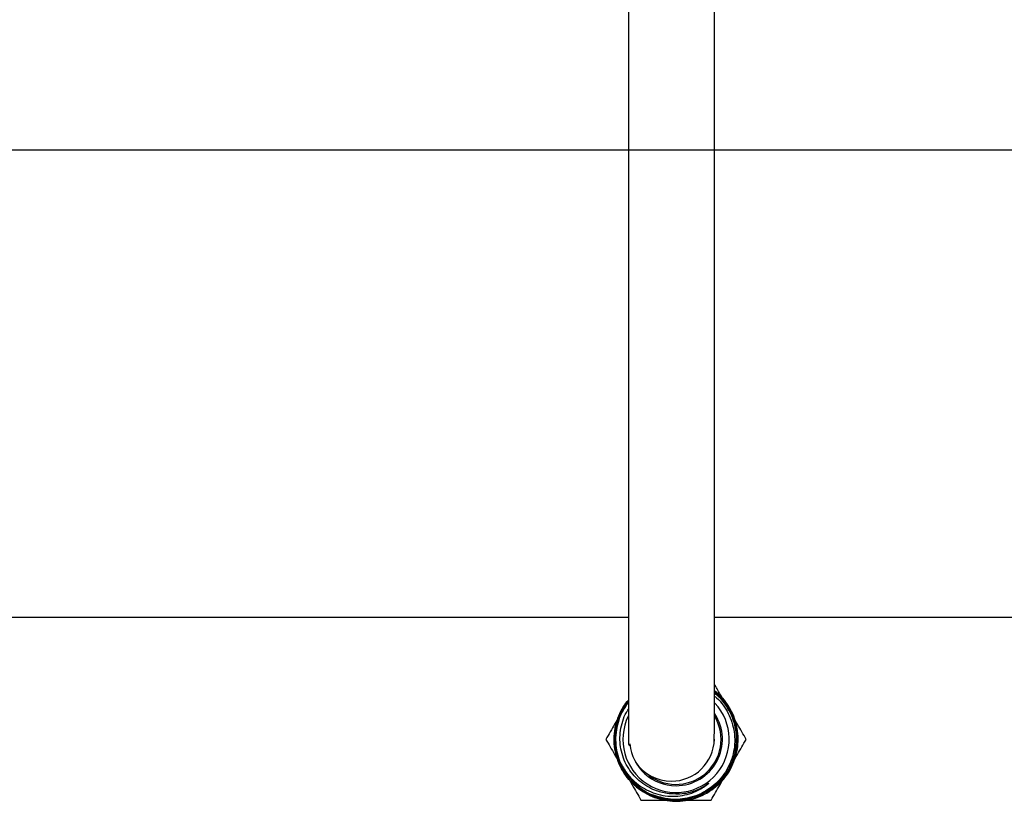
# Model space of a CAD drawing. Units: inches. Extents: x 0.4 to 16.6, y 0.2 to 10.8.
# Drawn here: x 11.7 to 12.1, y 5.6 to 5.9 of the extents above; entities that cross this region are included whole.
import ezdxf
from ezdxf.lldxf.tags import DXFTag

# ---------------------------------------------------------------- set-up
doc = ezdxf.new("R2010")
doc.units = ezdxf.units.IN
doc.header["$MEASUREMENT"] = 0
doc.layers.add('CONDENSATE', color=7, linetype='CENTER')
doc.layers.add('HOT-WM', color=1, linetype='Continuous')
tags = doc.linetypes.add('CENTER', pattern=[0.39999999999999997, 0.25, -0.05, 0.05, -0.05]).pattern_tags.tags
tags[10:11] = [DXFTag(74, 4), DXFTag(75, 0), DXFTag(340, '0'), DXFTag(46, 1.0), DXFTag(50, 0.0), DXFTag(44, 0.0), DXFTag(45, 0.0)]
tags[8:9] = [DXFTag(74, 4), DXFTag(75, 0), DXFTag(340, '0'), DXFTag(46, 1.0), DXFTag(50, 0.0), DXFTag(44, 0.0), DXFTag(45, 0.0)]
tags[6:7] = [DXFTag(74, 4), DXFTag(75, 0), DXFTag(340, '0'), DXFTag(46, 1.0), DXFTag(50, 0.0), DXFTag(44, 0.0), DXFTag(45, 0.0)]
tags[4:5] = [DXFTag(74, 4), DXFTag(75, 0), DXFTag(340, '0'), DXFTag(46, 1.0), DXFTag(50, 0.0), DXFTag(44, 0.0), DXFTag(45, 0.0)]

msp = doc.modelspace()

# ---------------------------------------------------------------- linework, layer by layer
at = {"color": 7, "linetype": 'Continuous', "lineweight": 25}
msp.add_line((11.96201046477152, 5.600881782706765), (11.96209877929361, 5.600338423220309), dxfattribs=at)
for centre, radius, start, end in [((11.97685956770745, 5.603016809646719), 0.01499839461696528, 269.9937196968401, 358.6770670818397), ((11.97685742734647, 5.603019345316672), 0.01500093020502639, 213.8535843489045, 270.0018958281443)]:
    msp.add_arc(centre, radius, start, end, dxfattribs=at)
for points, knots in [([(11.9618579237039, 5.868215074947957), (11.9618579237039, 5.861745993804329), (11.9618579237039, 5.849277371184545), (11.9618579237039, 5.831279388957669), (11.9618579237039, 5.814610877072134), (11.9618579237039, 5.799341675456919), (11.9618579237039, 5.786263785699894), (11.9618579237039, 5.775321626286771), (11.9618579237039, 5.766349583187732), (11.9618579237039, 5.75813362592967), (11.9618579237039, 5.750802247496658), (11.9618579237039, 5.744463820327507), (11.9618579237039, 5.739308438589443), (11.9618579237039, 5.734815652081966), (11.9618579237039, 5.730554717429413), (11.9618579237039, 5.726359306016515), (11.9618579237039, 5.721062890280725), (11.9618579237039, 5.71486127223221), (11.96185792370389, 5.70759065221305), (11.96185792370391, 5.700391725316741), (11.96185792370386, 5.693008559143721), (11.96185792370406, 5.685607645762109), (11.96185792370331, 5.677408904731532), (11.96185792370589, 5.668862813039805), (11.96185792369728, 5.660435657879113), (11.96185792372622, 5.652262047650695), (11.96185792362051, 5.644138024444604), (11.96185792405127, 5.635893012883772), (11.96185792227036, 5.627625936157361), (11.96185792857827, 5.620608880896907), (11.96185791174189, 5.614918872658904), (11.96185797002439, 5.610426761138578), (11.96185776112061, 5.606767630832816), (11.96185882466807, 5.604024491068113), (11.96186311135747, 5.602307291227475), (11.96187482945176, 5.601315668587053), (11.9618856655765, 5.600822228524802), (11.9619049675601, 5.600808123606374), (11.96191276917442, 5.600802422579167)], [0, 0, 0, 0, 0.05857447887855231, 0.1128974975072939, 0.1631568565608306, 0.209412021550089, 0.2514248887639048, 0.2832006209552375, 0.3121295068232215, 0.3382384642909743, 0.3657622693024928, 0.3890706104202028, 0.4081312656908915, 0.4253936667743828, 0.4435154011219563, 0.4624799253288944, 0.4822848455143808, 0.5209047650967391, 0.5620414321687508, 0.6037001464984445, 0.6324454477335982, 0.6618932147231309, 0.6918675609588372, 0.7203278781351967, 0.7467165072190095, 0.7710180053820713, 0.7946455401881148, 0.8199584585059015, 0.8472041654326682, 0.875803761695801, 0.8953521369286394, 0.9151361434588496, 0.9354363239861153, 0.9515894889510362, 0.9684407641798787, 0.9800207960962728, 0.9919246619092222, 0.9999999999999999, 0.9999999999999999, 0.9999999999999999, 0.9999999999999999]), ([(11.99172491670326, 5.601991873373639), (11.99174776326861, 5.601984591822683), (11.99181079403115, 5.60196450295146), (11.99184006977979, 5.602862203021356), (11.99185701315085, 5.604681450834383), (11.99185790759512, 5.607397761157405), (11.9918579281145, 5.610914527434418), (11.99185792253773, 5.614970057760069), (11.9918579240078, 5.619384078400222), (11.99185792362531, 5.624063966831492), (11.9918579237241, 5.628928348544861), (11.99185792369873, 5.633907413013336), (11.99185792370522, 5.638936488762158), (11.99185792370357, 5.643961104539613), (11.99185792370408, 5.650506181269073), (11.99185792370384, 5.658537117942281), (11.99185792370392, 5.667769997784294), (11.9918579237039, 5.676467933045379), (11.9918579237039, 5.684507335450017), (11.9918579237039, 5.691996798977172), (11.9918579237039, 5.698677797291272), (11.9918579237039, 5.704592137844903), (11.9918579237039, 5.709762655129748), (11.9918579237039, 5.714148027342117), (11.9918579237039, 5.717987586641339), (11.9918579237039, 5.721511875023616), (11.9918579237039, 5.72554624127384), (11.9918579237039, 5.730184555274341), (11.9918579237039, 5.735628351524401), (11.9918579237039, 5.74173241449419), (11.9918579237039, 5.749007949134934), (11.9918579237039, 5.757530589057828), (11.9918579237039, 5.767347116971892), (11.9918579237039, 5.778493723421827), (11.9918579237039, 5.790911320947552), (11.9918579237039, 5.804493693729375), (11.9918579237039, 5.81911379095217), (11.9918579237039, 5.834660019715692), (11.9918579237039, 5.851111866060088), (11.9918579237039, 5.862406128265042), (11.9918579237039, 5.868215074947957)], [0, 0, 0, 0, 0.009042377628531242, 0.0249467676340787, 0.04161466172134518, 0.05900649594835798, 0.07703413106116985, 0.09516002131118598, 0.1130212682024114, 0.1305255010805907, 0.1475961802107467, 0.164180313209745, 0.1802543353535721, 0.1958285382806353, 0.2109651417251963, 0.2402348868867236, 0.2690455716304901, 0.2980290222478642, 0.3269208885676405, 0.3553241984186972, 0.3864923220751932, 0.4165821994668232, 0.4447198357604651, 0.4708836964389884, 0.490018908313178, 0.5078894025622391, 0.5267809645415241, 0.5507026793390415, 0.5722676095483084, 0.5968066036267958, 0.624304268274691, 0.6547149532695608, 0.6879586026683195, 0.7239497342598477, 0.7627873430096173, 0.8045877454104212, 0.8492672139111287, 0.896642536021463, 0.9468404410454357, 1, 1, 1, 1])]:
    msp.add_open_spline(points, degree=3, knots=knots, dxfattribs=at)
at = {"layer": 'CONDENSATE'}
msp.add_line((8.124297653224627, 5.808328403127456), (15.44718831306148, 5.808328403127456), dxfattribs=at)
at = {"layer": 'HOT-WM', "linetype": 'Continuous', "lineweight": 25}
for p, q in [((11.9618579237039, 5.64511979935737), (11.59748485511088, 5.64511979935737)), ((12.15143837587278, 5.64511979935737), (11.9918579237039, 5.64511979935737)), ((11.95897949707012, 5.594669963620136), (11.95927722052837, 5.594058183360533))]:
    msp.add_line(p, q, dxfattribs=at)
for centre, radius, start, end in [((11.9784879048733, 5.60261979935737), 0.02162940563431104, 11.61661474627693, 51.7153155104921), ((11.9784879048733, 5.60261979935737), 0.01854423127760542, 153.9804490887412, 42.99167145022669), ((11.9784879048733, 5.60261979935737), 0.01618000000000031, 270.0000000000008, 33.39333902363643), ((11.9784879048733, 5.602619799357369), 0.01570000000000037, 228.805452953004, 30.44219953747992), ((11.9784879048733, 5.60261979935737), 0.0161800000000007, 185.7250737623233, 270.0000000000008), ((11.9784879048733, 5.60261979935737), 0.02106603577477662, 202.1712975145071, 247.0969637441116)]:
    msp.add_arc(centre, radius, start, end, dxfattribs=at)
for points, knots in [([(11.99551843271054, 5.615522059863556), (11.99494031769209, 5.616523384448134), (11.99371186262826, 5.618651131033502), (11.99249965984548, 5.62075072784236), (11.9918579237039, 5.621862247444625)], [0, 0, 0, 0, 0.4706033093714093, 1, 1, 1, 1]), ([(11.9618579237039, 5.616341039479863), (11.96125595536942, 5.615584736906988), (11.95989638744066, 5.613876599346203), (11.95839530326467, 5.610804266644847), (11.95728907459846, 5.607321851089503), (11.95681239998884, 5.603692209317162), (11.95693503769615, 5.600036720067187), (11.957683308601, 5.596455735074186), (11.95900992747936, 5.59304709515288), (11.9609013467, 5.589916646962293), (11.96328160998191, 5.587140466301176), (11.96610219494869, 5.584813298380603), (11.96926680844959, 5.582981863116403), (11.97269839999645, 5.581720297381969), (11.97629021410318, 5.58104061839262), (11.97994508837023, 5.580986422951402), (11.98355879298141, 5.581533962900203), (11.98702495530623, 5.582693014235359), (11.99025264462335, 5.584406295113138), (11.99313875734581, 5.586647068344792), (11.99561689042257, 5.589331700389275), (11.99759795357789, 5.592401455016305), (11.99904665314976, 5.59575476586048), (11.99989928103734, 5.599306356039199), (12.00015613769226, 5.602949285890931), (11.99978509473322, 5.606583106109388), (11.99881928270212, 5.61010280745685), (11.99727244622156, 5.613415459352288), (11.99517375236675, 5.616387606566345), (11.99332742047815, 5.618420215213659), (11.99209699907514, 5.619285934949375), (11.9918579237039, 5.619454147455025)], [0, 0, 0, 0, 0.0283736931085997, 0.06408304384413165, 0.09979224037134508, 0.1354962919638101, 0.1712004856316507, 0.206895352424584, 0.2425900760727641, 0.2782818458252028, 0.3139737662851577, 0.3496542214829067, 0.385334543864022, 0.4210139403259509, 0.456693491562513, 0.4923596163778767, 0.528025618017492, 0.5636925544465313, 0.5993596451542185, 0.6350115271651845, 0.6706632950111256, 0.7063176891120005, 0.7419722325399, 0.7776099636269307, 0.8132475889946372, 0.8488893625819767, 0.8845312762946308, 0.920154950990127, 0.9557785279194635, 0.9914076065089409, 1, 1, 1, 1]), ([(11.9918579237039, 5.619436663225308), (11.99212709620188, 5.61924546270694), (11.99338366352654, 5.618352888890373), (11.99524606137032, 5.616287097957252), (11.9973250868131, 5.613304130653721), (11.99885252381134, 5.6099858580916), (11.99979758549127, 5.606463310487953), (12.00014817546882, 5.602830490913272), (11.99987204746986, 5.599192060580417), (11.99900119969195, 5.595647900830317), (11.997535519072, 5.592304957257422), (11.99553977358536, 5.589248206855006), (11.99305011790789, 5.586578573311884), (11.99015509539821, 5.584354280840047), (11.98692104329291, 5.582658830481355), (11.98345175763472, 5.581518233255613), (11.97983862868936, 5.580988720342691), (11.97618718271718, 5.581060370832209), (11.97260132333391, 5.581756988533462), (11.96917844413665, 5.583034082796391), (11.96602514362388, 5.584878411032916), (11.96321759069109, 5.587216240124503), (11.96085178215507, 5.590001300254413), (11.95897603856539, 5.593138007614154), (11.95766547574807, 5.596549249136065), (11.95693307303771, 5.600130126252079), (11.95682630410958, 5.603783474652863), (11.9573180213562, 5.607408536536155), (11.95843817673131, 5.610882658073188), (11.95993229423796, 5.613916878730726), (11.96127515771765, 5.615592226202854), (11.9618579237039, 5.616319281139321)], [0, 0, 0, 0, 0.009710256406862683, 0.04533000587496656, 0.08095517987971472, 0.1165802370963876, 0.1522141953802238, 0.1878483273986995, 0.2234856214105954, 0.2591228005773529, 0.2947711005287284, 0.3304195675099389, 0.3660690344371302, 0.4017183923241973, 0.4373809270907898, 0.4730436209158635, 0.5087053225592509, 0.5443669239747638, 0.5800435962741178, 0.6157204184670583, 0.6513944251662466, 0.6870683427207157, 0.7227590618101942, 0.7584499205186054, 0.7941363107154431, 0.8298226244984107, 0.8655273036702039, 0.9012321111703494, 0.936930970868318, 0.972629768014562, 1, 1, 1, 1]), ([(11.9918579237039, 5.617734889309341), (11.99211704819424, 5.617534913634937), (11.99327813595117, 5.616638860518048), (11.99495461202521, 5.614618545733716), (11.99678415281514, 5.611747339942774), (11.99809880113348, 5.608578858090172), (11.99886831071218, 5.605221819001105), (11.99906873747143, 5.601770252071131), (11.99867757086773, 5.598343820180575), (11.9977349604942, 5.595015271149908), (11.99623249955886, 5.591877889369616), (11.99422419677437, 5.58902368404663), (11.99176200175656, 5.586560604068792), (11.98892619173214, 5.584522912322026), (11.98576675405792, 5.582983795913684), (11.98140732162732, 5.581712688248034), (11.97602358685773, 5.581402563102327), (11.97210659061294, 5.582640333234889), (11.97028957746932, 5.583214509072469)], [0, 0, 0, 0, 0.01689007112318014, 0.07568120932447896, 0.1340766532947834, 0.1924741290613091, 0.2518309969678513, 0.3111872146135705, 0.3701590667542941, 0.4291334898980873, 0.489050448297071, 0.5489657109079172, 0.6085201969024553, 0.6680778011832698, 0.7285487075121903, 0.7890169412767759, 0.90212934431814, 1, 1, 1, 1]), ([(11.9918579237039, 5.618850795755526), (11.99246160112628, 5.618357149816628), (11.99398440136587, 5.617111908357935), (11.99594673146618, 5.614615733588109), (11.99773437571191, 5.611530439451031), (11.99894924559269, 5.60816808785741), (11.9995994504143, 5.604655635209603), (11.99963721290515, 5.601082623163953), (11.99908723951192, 5.59755183942015), (11.9979399044377, 5.594167001238831), (11.99625138800238, 5.591016582439016), (11.99404832544306, 5.588202006821392), (11.99141211919325, 5.58578755505339), (11.98840064882467, 5.583860619701401), (11.98511246915635, 5.582454176315545), (11.9816337328869, 5.581634882288531), (11.97806139195243, 5.58138681649675), (11.97452042539568, 5.581798797027156), (11.97190013417507, 5.582415076754336), (11.97057600074485, 5.583065134732613), (11.97031802777896, 5.583191781625462)], [0, 0, 0, 0, 0.03884130367569594, 0.09797872895422215, 0.1571159625297102, 0.2162647723148625, 0.2754138802028847, 0.3345719399272313, 0.3937298067678438, 0.4529029683537565, 0.5120764188702959, 0.5712550689442765, 0.6304335298339355, 0.68963095601034, 0.7488286597843428, 0.8080279906240346, 0.8672271423203718, 0.9264486556719815, 0.985670433199293, 1, 1, 1, 1]), ([(11.97049381760816, 5.582727309392324), (11.97096936660865, 5.5825170081695), (11.97255143989629, 5.581817370599774), (11.97546070109767, 5.581245387524025), (11.97908623264946, 5.58100832960757), (11.98270807769821, 5.581431439093223), (11.98620784986102, 5.58243528374105), (11.98948364982175, 5.584026295361062), (11.99245291968999, 5.586133348832072), (11.99501739600304, 5.588718647144187), (11.99712105335635, 5.591690208690261), (11.99868383678358, 5.594977591162889), (11.99968487809766, 5.598476921230162), (12.00007124390947, 5.602096322617832), (11.99985709657291, 5.605729895112932), (11.99902198143773, 5.609270094190065), (11.99762187956778, 5.61263204451688), (11.99564543118366, 5.61567671183017), (11.99370398479671, 5.617952289659399), (11.99229705121364, 5.619005529603205), (11.9918579237039, 5.619334263410723)], [0, 0, 0, 0, 0.02546557724609554, 0.0847197859191247, 0.1439739018779211, 0.2032450052199109, 0.2625160925170784, 0.3217479813742476, 0.380979789154218, 0.4402289533477686, 0.4994780562794918, 0.558687782858149, 0.6178974404179638, 0.6771245552180434, 0.7363515642194784, 0.7955392866914808, 0.8547269527926848, 0.913931904415363, 0.9731367074201015, 1, 1, 1, 1]), ([(11.97063364833729, 5.583055459274822), (11.97091462684826, 5.582923925494067), (11.97227225285173, 5.582288383364991), (11.97492719522957, 5.581715303889004), (11.97847864218465, 5.581373980436137), (11.98204836836348, 5.581692051194911), (11.98551342785379, 5.582580504751284), (11.98877556552558, 5.584053209654245), (11.99175019224745, 5.586041369603073), (11.99433998849563, 5.588509825374269), (11.9964883925577, 5.591370241379924), (11.99811444458824, 5.594556620785223), (11.99919387493983, 5.597966576774953), (11.99967289870461, 5.601510542920381), (11.99956299974365, 5.605085176799792), (11.9988404917986, 5.608586327669326), (11.9975567825986, 5.611926563259081), (11.99570188790322, 5.614973596756738), (11.99378922278002, 5.617329727526586), (11.99235739806264, 5.61845969523817), (11.9918579237039, 5.618853870510661)], [0, 0, 0, 0, 0.01554925623411605, 0.07513056612497351, 0.1347121327115325, 0.1942718992046335, 0.2538314546333705, 0.3133915217817762, 0.372951846746706, 0.4324873198227106, 0.4920225970514472, 0.5515612830254993, 0.6111002204423301, 0.6706115515265403, 0.730122701017681, 0.7896398743258936, 0.8491572855114283, 0.9086446310928065, 0.9681318084902344, 1, 1, 1, 1]), ([(11.9918579237039, 5.61959223751208), (11.99190971636931, 5.619557814233054), (11.99297283473559, 5.618851227308661), (11.99470209010339, 5.617009972625292), (11.99693325197872, 5.614128777376346), (11.99858758462066, 5.610856230332077), (11.99937013719515, 5.608410255048061), (11.99964813895243, 5.607098457958588), (11.99967427321676, 5.606975139127009)], [0, 0, 0, 0, 0.01232163223052856, 0.252919084627209, 0.4935164165042328, 0.7342675255934745, 0.9750191409026203, 1, 1, 1, 1]), ([(11.97049569839673, 5.582733615409693), (11.96980603394671, 5.583004333488366), (11.96799034479008, 5.583717056726371), (11.96534252481418, 5.585484036383654), (11.9626449989687, 5.587918962359129), (11.96039739534437, 5.590787767574468), (11.95867117837847, 5.593993404952879), (11.95749636549644, 5.597441033484258), (11.95692863149413, 5.601039194006633), (11.95696224359302, 5.604680882287488), (11.95761302171914, 5.608268888923205), (11.95886958251338, 5.611679757986189), (11.96030376242074, 5.614353937929515), (11.96147466748638, 5.615720755118793), (11.9618579237039, 5.616168136551648)], [0, 0, 0, 0, 0.05515042984457358, 0.145195301063537, 0.2352793565364012, 0.3253631686457333, 0.4154436439827234, 0.5055245416288247, 0.5956401233223536, 0.6857554432973452, 0.7758720705507047, 0.86598913898439, 0.9561360718246388, 1, 1, 1, 1]), ([(11.9618579237039, 5.616089559259607), (11.96163614251677, 5.615844313424927), (11.96060477591556, 5.614703827316762), (11.95925004050904, 5.612283908187408), (11.95786462764345, 5.608936699050034), (11.95711364318777, 5.605377156257993), (11.95694746854719, 5.60174972063052), (11.95740833520196, 5.598145314643899), (11.95845502543031, 5.594666547012754), (11.96008296953305, 5.591420722369842), (11.96222031863285, 5.588482261679239), (11.96483675232551, 5.58597108246722), (11.96758327890796, 5.584016021639856), (11.96955759963953, 5.583180014244579), (11.97042004649657, 5.582814819299815)], [0, 0, 0, 0, 0.02480588622064742, 0.115356775262888, 0.2059072706333894, 0.2964024109092155, 0.3868975563711633, 0.4774137210331593, 0.5679294512105616, 0.658392145354084, 0.7488548722498191, 0.8393360837027478, 0.9298168289305192, 1, 1, 1, 1]), ([(11.95897949707012, 5.594669963620136), (11.95866885834196, 5.595521356733839), (11.95795202041669, 5.597486053398796), (11.95741220588281, 5.600735442917413), (11.95737155229405, 5.604987941194846), (11.95829619731209, 5.609176419911737), (11.95996183419409, 5.612914528850233), (11.96125977795605, 5.614691692925753), (11.9618579237039, 5.61551068305935)], [0, 0, 0, 0, 0.1233497539429549, 0.2846450673549386, 0.4459402262468677, 0.7007488573822672, 0.8620927934298637, 0.9999999999999999, 0.9999999999999999, 0.9999999999999999, 0.9999999999999999]), ([(11.9618579237039, 5.615585452418455), (11.96117729013785, 5.614616100987629), (11.95981452775279, 5.612675268601856), (11.95841749458477, 5.609382778935149), (11.95756674101825, 5.605918934083994), (11.95730790336162, 5.602356922166193), (11.95766055343461, 5.598805589610611), (11.95859285555733, 5.595360213840181), (11.96010219464182, 5.592126243104659), (11.96212193596547, 5.589182665763638), (11.9646192779078, 5.586639016109967), (11.96735971363985, 5.584599617941674), (11.96936056967604, 5.583653702498829), (11.97028957746932, 5.583214509072469)], [0, 0, 0, 0, 0.0918648121542689, 0.1839314379409504, 0.2760192997447433, 0.3681073518124749, 0.4601380072068609, 0.5521684762283133, 0.6442221051766879, 0.7362758621395895, 0.8282705892548996, 0.9202651475006425, 1, 1, 1, 1]), ([(11.96012816631307, 5.61321979935737), (11.95910593712081, 5.611449246459384), (11.95705236346124, 5.607892352543925), (11.95502595502543, 5.604382510176223), (11.95400825345966, 5.60261979935737)], [0, 0, 0, 0, 0.4977806310976077, 1, 1, 1, 1]), ([(11.97538754888568, 5.583718513603581), (11.97394766299452, 5.584027598391196), (11.97145385201363, 5.584562917920413), (11.96821132765215, 5.586219864412329), (11.96472331774032, 5.588737705091072), (11.96190830122912, 5.592134747817727), (11.96005891436543, 5.596069220111552), (11.95917178841748, 5.599238454849028), (11.95883840209269, 5.602502650059382), (11.95902966036515, 5.605794740649833), (11.95981441655217, 5.609004032845895), (11.96077144506839, 5.61148767146693), (11.96162163070096, 5.612761983111836), (11.9618579237039, 5.613116153911398)], [0, 0, 0, 0, 0.1149419846477004, 0.1990738191405165, 0.2832136547716889, 0.4514686561736389, 0.5371935026700444, 0.6229252106084467, 0.7081688492126098, 0.7934124266640946, 0.8800320788596832, 0.9666571872573396, 0.9999999999999999, 0.9999999999999999, 0.9999999999999999, 0.9999999999999999]), ([(12.00296755628695, 5.602619799357369), (12.00195924386723, 5.604366247698222), (12.00056887812672, 5.606774431801877), (11.999159795007, 5.609215035357325), (11.99877259840867, 5.609885679538145)], [0, 0, 0, 0, 0.7252137983147642, 0.9999999999999999, 0.9999999999999999, 0.9999999999999999, 0.9999999999999999]), ([(12.00000532600892, 5.604477366998966), (11.99997205180442, 5.60486141429251), (11.99989948995788, 5.605698915329663), (11.99975338162234, 5.606526859708386), (11.99967427321676, 5.606975139127009)], [0, 0, 0, 0, 0.4585633647096699, 1, 1, 1, 1]), ([(12.00001477347728, 5.603132826582711), (12.00002984651806, 5.603376545809992), (12.00005758576516, 5.60382506764242), (12.00002170827416, 5.604272885733804), (12.00000532600892, 5.604477366998966)], [0, 0, 0, 0, 0.5433831971131223, 1, 1, 1, 1]), ([(11.95400825345966, 5.60261979935737), (11.95501675728869, 5.600873019485872), (11.95649353013422, 5.59831517388617), (11.9579901798153, 5.595722900597402), (11.95846475156568, 5.594900918213908)], [0, 0, 0, 0, 0.6829105993353551, 1, 1, 1, 1]), ([(11.99831564181427, 5.594562447138233), (11.99884709231895, 5.595482946414056), (12.0004091707634, 5.59818854564524), (12.00195057124872, 5.600858329600629), (12.00296755628695, 5.602619799357369)], [0, 0, 0, 0, 0.3402201128729909, 1, 1, 1, 1]), ([(11.95927722052837, 5.594058183360533), (11.96001377784158, 5.592787755641496), (11.96132203080694, 5.590531256655027), (11.9639464282941, 5.587837284342679), (11.9666811075431, 5.585785115863818), (11.96973030934142, 5.584223205331158), (11.9730168890753, 5.58315707125821), (11.9764688882778, 5.582688848249286), (11.97991105935265, 5.582829630046604), (11.9832016322974, 5.583556659734733), (11.98665059125739, 5.584874822015879), (11.98873142077438, 5.586393788335111), (11.9899213431595, 5.58726240924362)], [0, 0, 0, 0, 0.1218838298868308, 0.2164867268598842, 0.3110940351014896, 0.4059068258454017, 0.5006941709332903, 0.5977096630122074, 0.6947275349152476, 0.7862635804394396, 0.8777748258211541, 0.9999999999999999, 0.9999999999999999, 0.9999999999999999, 0.9999999999999999]), ([(11.96012816631307, 5.59201979935737), (11.96115039550534, 5.590249246459385), (11.96320396916491, 5.586692352543925), (11.96523037760072, 5.583182510176224), (11.96624807916648, 5.58141979935737)], [0, 0, 0, 0, 0.4977806310976046, 1, 1, 1, 1]), ([(11.9899213431595, 5.58726240924362), (11.9897284965743, 5.58712259255719), (11.98876230776178, 5.586422091077761), (11.98605659988978, 5.58486042871343), (11.98132273485977, 5.583274115220783), (11.9773862881045, 5.583568857555673), (11.97538754888568, 5.583718513603581)], [0, 0, 0, 0, 0.04662480936588715, 0.2335969244618716, 0.6108572070874092, 1, 1, 1, 1]), ([(11.99072773058012, 5.58141979935737), (11.99173609779337, 5.583166342603395), (11.99315015144029, 5.585615555364498), (11.99458324032332, 5.588097738121665), (11.99499438789143, 5.588809866599033)], [0, 0, 0, 0, 0.7131039302758077, 1, 1, 1, 1]), ([(11.96624807916648, 5.58141979935737), (11.96707118039718, 5.58141979935737), (11.97111218403184, 5.58141979935737), (11.97521821799481, 5.58141979935737), (11.9784879048733, 5.58141979935737)], [0, 0, 0, 0, 0.203687327484556, 1, 1, 1, 1]), ([(11.9784879048733, 5.58141979935737), (11.98042118765122, 5.58141979935737), (11.98430350839191, 5.58141979935737), (11.9883719062777, 5.58141979935737), (11.9905086972834, 5.58141979935737), (11.99072773058012, 5.58141979935737)], [0, 0, 0, 0, 0.4709664605142267, 0.9457710370734891, 1, 1, 1, 1])]:
    msp.add_open_spline(points, degree=3, knots=knots, dxfattribs=at)

doc.saveas('drawing.dxf')
